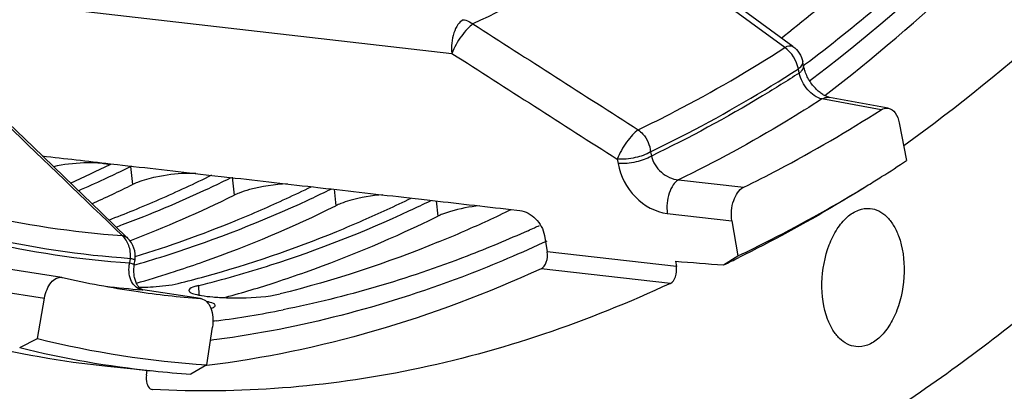
# Model space of a CAD drawing. Units: millimetres. Extents: x 0 to 594, y 0 to 420.
# Drawn here: x 207 to 217, y 41 to 45 of the extents above; entities that cross this region are included whole.
import ezdxf

# ---------------------------------------------------------------- set-up
doc = ezdxf.new("R2010")
doc.units = ezdxf.units.MM
doc.header["$LTSCALE"] = 32.67
doc.layers.get('0').update_dxf_attribs({"linetype": 'CONTINUOUS'})
doc.layers.add('AXES', color=7, linetype='CONTINUOUS')
doc.layers.add('SOLIDES', color=7, linetype='CONTINUOUS')

msp = doc.modelspace()

# ---------------------------------------------------------------- linework, layer by layer
at = {"color": 3, "linetype": 'CONTINUOUS'}
for p, q in [((214.401711, 44.758259), (214.372388, 44.73509)), ((214.599909, 44.469892), (214.585229, 44.458822)), ((208.879663, 43.334341), (208.923593, 43.355769)), ((209.887125, 43.230111), (209.912816, 43.242618)), ((210.894587, 43.125882), (210.902451, 43.129703)), ((207.964903, 42.490949), (207.983306, 42.496211)), ((208.759098, 41.935709), (208.742524, 41.933578)), ((208.77991, 41.938423), (208.759098, 41.935709))]:
    msp.add_line(p, q, dxfattribs=at)
at = {"color": 7, "linetype": 'CONTINUOUS'}
for p, q in [((214.678455, 44.333431), (214.647586, 44.310023)), ((212.033272, 42.720824), (212.00677, 42.708528)), ((212.046025, 42.726767), (212.033272, 42.720824)), ((208.362064, 42.426016), (208.388246, 42.434558)), ((207.984053, 42.310497), (208.014236, 42.319185)), ((208.014236, 42.319185), (208.02617, 42.322646)), ((208.75128, 41.748939), (208.719492, 41.744889)), ((208.779926, 41.752675), (208.75128, 41.748939))]:
    msp.add_line(p, q, dxfattribs=at)
at = {"color": 9, "linetype": 'CONTINUOUS'}
for p, q in [((207.925791, 43.464738), (207.945347, 43.285762)), ((208.933253, 43.360508), (208.95281, 43.181533)), ((209.942543, 43.239554), (209.960272, 43.077304)), ((210.951171, 43.124652), (210.967734, 42.973075)), ((208.600502, 42.287816), (208.602372, 42.193333))]:
    msp.add_line(p, q, dxfattribs=at)
at = {"color": 7, "linetype": 'CONTINUOUS'}
for centre, radius, start, end in [((207.523091, 41.81509), 1.686762, 91.9633507, 102.288603), ((208.530864, 41.708022), 1.689609, 91.9705864, 102.037436), ((202.311819, 54.75257), 12.775928, 294.1734823, 296.1644289), ((203.465729, 54.334431), 12.42961, 291.0039062, 296.1965843), ((204.53187, 54.100287), 12.287136, 289.5894504, 296.2185014), ((205.539332, 53.996058), 12.287136, 289.5894504, 296.2185014), ((204.808137, 53.361804), 11.498778, 288.1404185, 289.5262704), ((204.893787, 53.098488), 11.22188, 286.2083875, 288.0028156), ((205.819377, 53.246632), 11.487201, 288.0021395, 289.5267532), ((205.920678, 52.931769), 11.156445, 285.3201729, 288.0071088)]:
    msp.add_arc(centre, radius, start, end, dxfattribs=at)
at = {"color": 3, "linetype": 'CONTINUOUS'}
for centre, radius, start, end in [((202.127068, 54.878602), 12.693694, 294.206164, 296.1642383), ((207.540835, 43.859442), 0.416447, 296.1385255, 298.0107568), ((202.308827, 54.898439), 12.738906, 294.8729253, 295.894983), ((202.243644, 55.033461), 12.888838, 295.8935197, 296.1586328), ((208.151332, 43.005331), 0.511784, 115.035663, 116.1483579), ((203.165002, 54.710241), 12.622697, 293.5750103, 296.1684562), ((202.418854, 54.660666), 12.47691, 293.5829478, 294.8737888), ((203.316289, 54.794209), 12.738906, 294.8729253, 295.894983), ((203.550842, 54.276594), 12.170649, 290.6764724, 294.8960698), ((204.178246, 54.593282), 12.608717, 293.574066, 296.0474516), ((204.323751, 54.68998), 12.738906, 294.8729253, 295.894983), ((203.339918, 54.313511), 12.189121, 292.240645, 293.5672796), ((204.663712, 53.925321), 11.902191, 287.8339382, 294.9364417), ((205.189956, 54.479684), 12.598431, 293.5733995, 295.9582), ((205.331214, 54.585751), 12.738906, 294.8729253, 295.894983), ((203.439193, 54.071002), 11.927079, 290.991647, 292.2401626), ((204.34738, 54.209282), 12.189121, 292.240645, 293.5672796), ((205.671174, 53.821091), 11.902191, 287.8339382, 294.9364417), ((206.201559, 54.366311), 12.588394, 293.5727722, 295.8709325), ((203.717647, 53.849671), 11.712328, 290.3135755, 290.6504537), ((204.573402, 53.640373), 11.576991, 287.0804291, 292.2709544), ((205.354842, 54.105053), 12.189121, 292.240645, 293.5672796), ((205.628292, 53.408376), 11.440781, 285.3738344, 292.2936505), ((206.362304, 54.000823), 12.189121, 292.240645, 293.5672796), ((206.744623, 54.224901), 12.490826, 294.1830265, 294.4991215), ((206.717112, 54.285301), 12.557195, 294.4990648, 294.7499504), ((204.91786, 53.178763), 11.11368, 286.0112678, 287.7653953), ((205.969144, 52.929892), 10.962565, 283.8883816, 287.7779423), ((205.812909, 52.779354), 10.785328, 283.8735234, 285.3140857), ((207.967063, 45.22805), 2.958377, 270.8232009, 271.5700192), ((208.934539, 44.457984), 2.291589, 265.1327865, 266.7982975), ((208.96299, 44.955035), 2.789453, 266.7850172, 268.2296924), ((207.449121, 52.042823), 10.191658, 277.5028963, 281.2430296)]:
    msp.add_arc(centre, radius, start, end, dxfattribs=at)
at = {"color": 7, "linetype": 'CONTINUOUS'}
for points, knots in [([(219.714289, 49.92837), (219.346886, 49.363482), (217.903214, 47.30479), (216.144802, 45.448037), (214.678455, 44.333431)], [0, 0, 0, 0, 0.26785666, 1, 1, 1, 1]), ([(207.994917, 43.307321), (207.986211, 43.303936), (207.969525, 43.297111), (207.953139, 43.289589), (207.945347, 43.285762)], [0, 0, 0, 0, 0.51832398, 1, 1, 1, 1]), ([(209.479492, 43.292377), (209.352821, 43.287884), (209.189699, 43.264884), (209.034396, 43.215616), (209.000905, 43.202517)], [0, 0, 0, 0, 0.7789877, 1, 1, 1, 1]), ([(209.000905, 43.202517), (208.992466, 43.199217), (208.976281, 43.192564), (208.96038, 43.185251), (208.95281, 43.181533)], [0, 0, 0, 0, 0.51789502, 1, 1, 1, 1]), ([(210.424882, 43.184773), (210.314388, 43.176728), (210.172751, 43.153762), (210.03751, 43.109686), (210.008367, 43.098288)], [0, 0, 0, 0, 0.77974859, 1, 1, 1, 1]), ([(210.008367, 43.098288), (209.999929, 43.094988), (209.983743, 43.088335), (209.967842, 43.081022), (209.960272, 43.077304)], [0, 0, 0, 0, 0.51789502, 1, 1, 1, 1]), ([(211.015829, 42.994059), (211.007391, 42.990759), (210.991205, 42.984106), (210.975305, 42.976793), (210.967734, 42.973075)], [0, 0, 0, 0, 0.51789502, 1, 1, 1, 1]), ([(211.38147, 43.076091), (211.284438, 43.066173), (211.160331, 43.043662), (211.04151, 43.004103), (211.015829, 42.994059)], [0, 0, 0, 0, 0.77959553, 1, 1, 1, 1]), ([(212.00677, 42.708528), (211.743544, 42.586768), (210.707679, 42.1498), (209.606918, 41.861761), (208.779926, 41.752675)], [0, 0, 0, 0, 0.25798693, 1, 1, 1, 1])]:
    msp.add_open_spline(points, degree=3, knots=knots, dxfattribs=at)
at = {"color": 3, "linetype": 'CONTINUOUS'}
for points, knots in [([(216.156245, 46.344841), (216.014964, 46.200399), (215.455158, 45.64467), (214.861693, 45.122522), (214.401711, 44.758259)], [0, 0, 0, 0, 0.2561489, 1, 1, 1, 1]), ([(216.52012, 46.151121), (216.365823, 45.996422), (215.75509, 45.403606), (215.104798, 44.851075), (214.599909, 44.469892)], [0, 0, 0, 0, 0.25671359, 1, 1, 1, 1]), ([(211.861524, 42.830252), (211.662754, 42.740992), (210.877907, 42.412948), (210.056772, 42.169996), (209.436199, 42.046753)], [0, 0, 0, 0, 0.25616776, 1, 1, 1, 1]), ([(208.048119, 42.270783), (208.081959, 42.271712), (208.199433, 42.277415), (208.317575, 42.288552), (208.399009, 42.308662)], [0, 0, 0, 0, 0.28754292, 1, 1, 1, 1]), ([(208.504584, 42.241368), (208.504424, 42.240776), (208.504182, 42.239582), (208.50411, 42.238365), (208.504118, 42.237764)], [0, 0, 0, 0, 0.50528242, 1, 1, 1, 1]), ([(208.504118, 42.237764), (208.504246, 42.228018), (208.535544, 42.207976), (208.561884, 42.202067), (208.581489, 42.197467)], [0, 0, 0, 0, 0.32614273, 1, 1, 1, 1]), ([(208.600502, 42.287816), (208.58738, 42.284576), (208.555594, 42.274355), (208.510422, 42.262923), (208.504584, 42.241368)], [0, 0, 0, 0, 0.37704406, 1, 1, 1, 1]), ([(208.876817, 42.166913), (208.926071, 42.165377), (209.102973, 42.164983), (209.28228, 42.173764), (209.406471, 42.204433)], [0, 0, 0, 0, 0.2780941, 1, 1, 1, 1]), ([(208.581489, 42.197467), (208.588893, 42.19573), (208.604529, 42.192401), (208.620262, 42.189571), (208.628527, 42.188193)], [0, 0, 0, 0, 0.47577444, 1, 1, 1, 1]), ([(208.764667, 42.089827), (208.764686, 42.108836), (208.718618, 42.118414), (208.692109, 42.126277), (208.679943, 42.128886)], [0, 0, 0, 0, 0.60439113, 1, 1, 1, 1]), ([(208.722672, 42.062281), (208.7252, 42.063054), (208.73002, 42.06461), (208.73478, 42.066346), (208.737034, 42.067229)], [0, 0, 0, 0, 0.52198322, 1, 1, 1, 1]), ([(208.737034, 42.067229), (208.743564, 42.069785), (208.753821, 42.074308), (208.762894, 42.082662), (208.764197, 42.086827)], [0, 0, 0, 0, 0.6163907, 1, 1, 1, 1]), ([(208.764197, 42.086827), (208.76435, 42.087317), (208.764586, 42.088309), (208.764667, 42.089325), (208.764667, 42.089827)], [0, 0, 0, 0, 0.50541066, 1, 1, 1, 1])]:
    msp.add_open_spline(points, degree=3, knots=knots, dxfattribs=at)
at = {"color": 7, "linetype": 'CONTINUOUS'}
for points in [[(207.601335, 43.499088), (207.556094, 43.502208), (207.510622, 43.502448), (207.465302, 43.500861)], [(207.715656, 43.483027), (207.678166, 43.491707), (207.639725, 43.496441), (207.601335, 43.499088)], [(208.571401, 43.396787), (208.538542, 43.397942), (208.505623, 43.397782), (208.472764, 43.396632)], [(208.178495, 43.360479), (208.116202, 43.347135), (208.054294, 43.330407), (207.994917, 43.307321)]]:
    msp.add_open_spline(points, degree=3, dxfattribs=at)
at = {"color": 3, "linetype": 'CONTINUOUS'}
for points in [[(210.975856, 42.718544), (210.466319, 42.510211), (209.9409, 42.336407), (209.406471, 42.204433)], [(208.628527, 42.188193), (208.665482, 42.182034), (208.702777, 42.177862), (208.740105, 42.174659)]]:
    msp.add_open_spline(points, degree=3, dxfattribs=at)
at = {"layer": 'AXES', "color": 9, "linetype": 'CONTINUOUS'}
for p, q in [((214.403269, 44.642663), (212.887907, 45.750519)), ((214.545644, 44.389965), (214.537497, 44.431758)), ((215.357124, 44.026778), (214.77099, 44.133499)), ((213.07495, 43.611282), (213.082217, 43.56869)), ((212.745217, 43.53762), (212.752484, 43.495029)), ((213.350091, 43.332915), (213.996572, 43.260029)), ((213.240343, 43.000384), (213.87969, 42.928478)), ((213.330029, 42.474825), (212.0511, 42.62011)), ((207.918383, 42.510921), (207.925239, 42.556405)), ((213.270613, 42.308588), (211.991394, 42.45374)), ((206.445097, 42.258733), (207.075288, 42.163525)), ((208.048734, 42.244427), (208.041581, 42.245509)), ((208.041582, 42.24551), (208.048706, 42.244683)), ((208.618278, 42.158329), (208.048734, 42.244427))]:
    msp.add_line(p, q, dxfattribs=at)
at = {"layer": 'AXES', "color": 7, "linetype": 'CONTINUOUS'}
for p, q in [((214.483588, 44.654393), (212.968634, 45.762489)), ((214.589533, 44.458647), (214.581386, 44.500439)), ((215.427911, 44.042854), (214.847427, 44.148767)), ((206.964711, 43.655458), (206.713732, 43.897439)), ((207.364022, 43.270676), (206.964711, 43.655458)), ((207.725156, 43.493045), (207.797902, 43.484709)), ((207.797902, 43.484709), (207.845878, 43.479211)), ((208.731361, 43.377852), (208.852074, 43.36405)), ((207.634673, 43.010017), (207.364022, 43.270676)), ((209.737601, 43.262913), (209.780726, 43.257992)), ((209.780726, 43.257992), (209.858304, 43.249142)), ((210.743875, 43.148226), (210.778065, 43.144333)), ((210.778065, 43.144333), (210.864568, 43.134487)), ((207.897111, 42.757374), (207.634673, 43.010017)), ((211.694383, 43.040129), (211.750182, 43.03379)), ((211.750182, 43.03379), (211.77935, 43.030477)), ((212.023353, 42.782723), (212.0511, 42.62011)), ((207.964098, 42.494505), (207.970954, 42.539988)), ((213.321068, 42.527339), (213.330029, 42.474825)), ((207.246765, 42.367964), (206.609916, 42.464177)), ((207.246765, 42.367965), (207.25317, 42.366749)), ((208.618311, 42.158552), (208.048706, 42.244683)), ((208.618278, 42.158329), (208.624472, 42.157619)), ((207.699562, 41.488728), (208.152919, 41.441825)), ((208.08366, 41.400149), (208.090909, 41.448241)), ((208.092878, 41.440743), (208.089779, 41.440548)), ((208.134293, 41.443444), (208.092878, 41.440743)), ((208.682898, 41.495575), (208.665947, 41.49351)), ((208.140381, 41.258982), (208.144515, 41.258548))]:
    msp.add_line(p, q, dxfattribs=at)
for points in [[(214.84741, 44.148771), (214.844438, 44.149356), (214.83894, 44.150649), (214.832901, 44.152353), (214.826364, 44.1545), (214.819382, 44.157114), (214.811998, 44.160216), (214.804248, 44.163824), (214.796171, 44.167954), (214.787811, 44.172614), (214.779205, 44.177813), (214.770375, 44.183567), (214.761353, 44.189883), (214.752186, 44.196758), (214.742915, 44.204188), (214.733573, 44.212174), (214.724209, 44.220699), (214.714879, 44.229732), (214.705627, 44.239253), (214.696489, 44.249241), (214.687513, 44.25966), (214.678736, 44.270481), (214.670193, 44.281672), (214.661927, 44.293187), (214.653968, 44.304989), (214.646346, 44.317037), (214.639096, 44.329276), (214.632242, 44.341663), (214.625804, 44.354153), (214.619809, 44.366684), (214.614268, 44.379212), (214.609193, 44.391689), (214.604601, 44.404045), (214.600491, 44.416234), (214.596864, 44.428214), (214.593721, 44.439911), (214.591054, 44.451277), (214.589534, 44.458643)], [(208.017749, 42.261478), (208.013219, 42.265983), (208.008574, 42.271185), (208.003887, 42.277076), (207.99921, 42.283662), (207.994601, 42.290926), (207.990137, 42.298807), (207.985868, 42.307261), (207.981829, 42.316264), (207.978054, 42.325777), (207.974577, 42.335754), (207.971423, 42.346158), (207.968603, 42.356983), (207.966142, 42.368185), (207.964057, 42.379725), (207.962355, 42.391622), (207.961056, 42.403834), (207.960173, 42.416323), (207.959718, 42.429135), (207.959709, 42.442228), (207.960162, 42.455562), (207.961099, 42.469191), (207.962545, 42.483101), (207.964098, 42.494505)], [(208.030157, 42.251831), (208.026233, 42.254463), (208.022096, 42.257656), (208.017749, 42.261478)], [(208.048771, 42.244673), (208.04714, 42.244949), (208.04387, 42.245699), (208.040581, 42.246728), (208.037259, 42.248052), (208.033826, 42.249719), (208.030157, 42.251831)]]:
    msp.add_lwpolyline(points, dxfattribs=at)
at = {"layer": 'AXES', "color": 9, "linetype": 'CONTINUOUS'}
for centre, radius, start, end in [((208.478956, 51.967487), 9.206988, 256.8773137, 266.0469097), ((208.562099, 51.786624), 9.298013, 256.8708631, 266.0301441), ((208.565116, 51.816014), 9.281692, 256.8773137, 266.0469097), ((208.73475, 51.563532), 9.343769, 263.5105432, 265.7455936), ((208.061502, 42.37339), 0.129423, 253.852343, 261.1457625)]:
    msp.add_arc(centre, radius, start, end, dxfattribs=at)
at = {"layer": 'AXES', "color": 7, "linetype": 'CONTINUOUS'}
for centre, radius, start, end in [((207.723752, 42.577252), 0.249994, 351.4269212, 46.1067552), ((209.355221, 51.550285), 9.421038, 257.1074661, 261.6190204), ((209.34494, 51.487077), 9.357006, 261.6248889, 265.5459432), ((208.611529, 42.072027), 0.086566, 80.6181673, 81.4014551), ((208.699036, 51.120634), 9.683623, 255.9822664, 264.0755209)]:
    msp.add_arc(centre, radius, start, end, dxfattribs=at)
for start_param, end_param in [(-2.18244399, -2.18068721), (-2.1803718, -2.17806046), (-2.17774566, -2.17543846), (4.10806105, 4.11036415), (-2.17250755, -2.17035325)]:
    msp.add_ellipse((477.702198, 50.039685), major_axis=(468.346282, -32.204896), ratio=0.0651012, start_param=start_param, end_param=end_param, dxfattribs=at)
for points, knots in [([(207.878126, 38.807798), (208.457977, 38.772962), (209.638327, 38.800162), (211.40438, 39.129696), (213.159506, 39.743157), (214.886503, 40.632964), (216.570177, 41.789397), (218.794516, 43.72131), (221.363373, 46.768915), (223.963013, 51.142584), (226.073867, 56.172824), (227.620785, 61.678335), (228.548837, 67.46103), (228.8243, 73.31124), (228.437259, 79.016837), (227.400925, 84.372682), (225.751744, 89.18593), (223.861216, 92.694899), (222.079499, 95.041274), (220.668236, 96.517906), (219.159983, 97.742429), (217.567622, 98.702218), (215.906439, 99.386329), (214.756657, 99.654605), (214.181955, 99.739216)], [0, 0, 0, 0, 0.02273075, 0.04595655, 0.07002588, 0.09522283, 0.12175644, 0.14975997, 0.21030273, 0.27674208, 0.34816071, 0.4231508, 0.49999981, 0.57684883, 0.65183895, 0.72325763, 0.78969705, 0.85023988, 0.87824345, 0.90477709, 0.92997407, 0.95404342, 0.97726924, 1, 1, 1, 1]), ([(214.798527, 44.166681), (215.76, 44.905775), (217.612084, 46.673618), (219.138322, 48.720787), (219.859853, 49.838464)], [0, 0, 0, 0, 0.47687424, 1, 1, 1, 1]), ([(221.139689, 49.756683), (220.357239, 48.535994), (218.695074, 46.316088), (216.645028, 44.433635), (215.580774, 43.669955)], [0, 0, 0, 0, 0.52536958, 1, 1, 1, 1]), ([(213.996572, 43.260029), (214.111594, 43.316196), (214.57605, 43.551768), (215.026372, 43.815008), (215.357124, 44.026778)], [0, 0, 0, 0, 0.2458081, 1, 1, 1, 1]), ([(215.357124, 44.026778), (215.362693, 44.030344), (215.384186, 44.042109), (215.410298, 44.046067), (215.427911, 44.042854)], [0, 0, 0, 0, 0.26970902, 1, 1, 1, 1]), ([(215.427911, 44.042854), (215.454778, 44.037953), (215.509589, 43.994001), (215.529673, 43.932088), (215.536562, 43.896749)], [0, 0, 0, 0, 0.43134537, 1, 1, 1, 1]), ([(213.87969, 42.928478), (213.868369, 42.994826), (213.878006, 43.118813), (213.947472, 43.236053), (213.996572, 43.260029)], [0, 0, 0, 0, 0.5519303, 1, 1, 1, 1]), ([(211.77935, 43.030477), (211.838054, 43.023809), (211.952334, 42.958149), (212.012859, 42.844222), (212.023353, 42.782723)], [0, 0, 0, 0, 0.48638875, 1, 1, 1, 1]), ([(214.82726, 41.954108), (214.784443, 42.067724), (214.752065, 42.321571), (214.808477, 42.629461), (214.913327, 42.844238), (215.011064, 42.964882), (215.124921, 43.040878), (215.210234, 43.054154), (215.248849, 43.05016)], [0, 0, 0, 0, 0.27494751, 0.56429654, 0.69645499, 0.81268188, 0.91208815, 1, 1, 1, 1]), ([(215.248849, 43.05016), (215.27799, 43.047146), (215.337863, 43.029018), (215.416386, 42.970374), (215.482354, 42.884626), (215.514867, 42.815893), (215.528955, 42.778511)], [0, 0, 0, 0, 0.21467949, 0.44669649, 0.70726244, 1, 1, 1, 1]), ([(215.528955, 42.778511), (215.571773, 42.664895), (215.604151, 42.411048), (215.547739, 42.103158), (215.442889, 41.888382), (215.345151, 41.767738), (215.231295, 41.691741), (215.145982, 41.678465), (215.107366, 41.682459)], [0, 0, 0, 0, 0.27494751, 0.56429654, 0.69645499, 0.81268188, 0.91208815, 1, 1, 1, 1]), ([(200.041948, 42.611162), (200.602339, 42.049625), (201.772989, 41.033385), (203.714446, 39.851167), (205.759323, 39.079906), (207.175085, 38.850036), (207.878126, 38.807798)], [0, 0, 0, 0, 0.26749554, 0.5202057, 0.76251896, 1, 1, 1, 1]), ([(211.991394, 42.45374), (212.016309, 42.465163), (212.051922, 42.524227), (212.056817, 42.586608), (212.0511, 42.62011)], [0, 0, 0, 0, 0.44643878, 1, 1, 1, 1]), ([(211.991394, 42.45374), (211.457874, 42.209132), (210.376175, 41.800781), (209.243345, 41.564343), (208.682898, 41.495575)], [0, 0, 0, 0, 0.50966972, 1, 1, 1, 1]), ([(213.270613, 42.308588), (213.295445, 42.320143), (213.330854, 42.379106), (213.335732, 42.441399), (213.330029, 42.474825)], [0, 0, 0, 0, 0.44681258, 1, 1, 1, 1]), ([(207.075288, 42.163525), (207.080339, 42.192913), (207.095725, 42.247723), (207.134898, 42.316474), (207.186138, 42.362403), (207.228553, 42.370711), (207.246765, 42.367963)], [0, 0, 0, 0, 0.30838429, 0.58268255, 0.809515, 1, 1, 1, 1]), ([(213.270613, 42.308588), (212.454386, 41.928803), (210.775196, 41.352268), (209.000528, 41.211486), (208.144515, 41.258548)], [0, 0, 0, 0, 0.51221886, 1, 1, 1, 1]), ([(208.625641, 42.157435), (208.645928, 42.154083), (208.688268, 42.128716), (208.726584, 42.060465), (208.745272, 41.972455), (208.74298, 41.908089), (208.73803, 41.87525)], [0, 0, 0, 0, 0.18760169, 0.41896008, 0.69700976, 1, 1, 1, 1]), ([(215.107366, 41.682459), (215.078225, 41.685474), (215.018352, 41.703601), (214.93983, 41.762245), (214.873862, 41.847993), (214.841348, 41.916726), (214.82726, 41.954108)], [0, 0, 0, 0, 0.21467949, 0.44669649, 0.70726244, 1, 1, 1, 1]), ([(208.08366, 41.400149), (208.0796, 41.373208), (208.080365, 41.32436), (208.104759, 41.277043), (208.122504, 41.265807)], [0, 0, 0, 0, 0.56468411, 1, 1, 1, 1])]:
    msp.add_open_spline(points, degree=3, knots=knots, dxfattribs=at)
at = {"layer": 'AXES', "color": 9, "linetype": 'CONTINUOUS'}
for points, knots in [([(212.887907, 45.750519), (212.759527, 45.667059), (212.251421, 45.348602), (211.7215, 45.064606), (211.316533, 44.87652)], [0, 0, 0, 0, 0.25536102, 1, 1, 1, 1]), ([(211.219641, 44.918184), (211.198686, 44.906969), (211.160069, 44.865662), (211.109685, 44.754202), (211.09915, 44.652019), (211.108169, 44.584836)], [0, 0, 0, 0, 0.1949402, 0.44399444, 1, 1, 1, 1]), ([(211.316533, 44.87652), (211.296036, 44.86271), (211.254765, 44.823693), (211.179612, 44.729448), (211.131187, 44.645004), (211.108169, 44.584836)], [0, 0, 0, 0, 0.20488795, 0.4659439, 1, 1, 1, 1]), ([(211.21964, 44.918184), (211.227998, 44.916977), (211.262638, 44.909449), (211.294893, 44.89253), (211.316533, 44.87652)], [0, 0, 0, 0, 0.23879998, 1, 1, 1, 1]), ([(212.952492, 43.82879), (213.075279, 43.887637), (213.571506, 44.135645), (214.051456, 44.415942), (214.403269, 44.642663)], [0, 0, 0, 0, 0.24546573, 1, 1, 1, 1]), ([(214.403269, 44.642663), (214.411237, 44.647221), (214.434938, 44.659553), (214.468645, 44.665324), (214.483587, 44.654394)], [0, 0, 0, 0, 0.33149263, 1, 1, 1, 1]), ([(214.537497, 44.431758), (214.543054, 44.435744), (214.560511, 44.449531), (214.576374, 44.467827), (214.580524, 44.482896)], [0, 0, 0, 0, 0.30434941, 1, 1, 1, 1]), ([(214.545644, 44.389966), (214.553071, 44.395294), (214.574209, 44.41193), (214.593104, 44.440322), (214.589533, 44.458643)], [0, 0, 0, 0, 0.32872282, 1, 1, 1, 1]), ([(213.07495, 43.611282), (213.198732, 43.670606), (213.698986, 43.920626), (214.18283, 44.203197), (214.537497, 44.431758)], [0, 0, 0, 0, 0.24546573, 1, 1, 1, 1]), ([(214.545644, 44.389965), (214.425821, 44.312732), (213.951033, 44.016551), (213.458237, 43.749012), (213.082217, 43.56869)], [0, 0, 0, 0, 0.25475936, 1, 1, 1, 1]), ([(214.77099, 44.133499), (214.716867, 44.145726), (214.616241, 44.221916), (214.559216, 44.329321), (214.545644, 44.389965)], [0, 0, 0, 0, 0.47170488, 1, 1, 1, 1]), ([(214.77099, 44.133499), (214.654574, 44.058567), (214.193133, 43.770765), (213.71486, 43.509756), (213.350091, 43.332915)], [0, 0, 0, 0, 0.25458062, 1, 1, 1, 1]), ([(214.770991, 44.133499), (214.777116, 44.137015), (214.800703, 44.148551), (214.82851, 44.152215), (214.84741, 44.14877)], [0, 0, 0, 0, 0.26880637, 1, 1, 1, 1]), ([(212.952492, 43.82879), (212.932101, 43.814783), (212.890901, 43.775829), (212.816335, 43.681609), (212.767479, 43.597753), (212.745217, 43.53762)], [0, 0, 0, 0, 0.20571017, 0.46680847, 1, 1, 1, 1]), ([(212.952492, 43.82879), (212.969218, 43.816484), (213.031294, 43.758604), (213.068302, 43.674688), (213.07495, 43.611282)], [0, 0, 0, 0, 0.24568693, 1, 1, 1, 1]), ([(213.07495, 43.611282), (213.029714, 43.5817), (212.91873, 43.546481), (212.804749, 43.533588), (212.745217, 43.53762)], [0, 0, 0, 0, 0.47529325, 1, 1, 1, 1]), ([(213.082217, 43.568691), (213.036982, 43.53911), (212.925997, 43.50389), (212.812016, 43.490997), (212.752484, 43.495029)], [0, 0, 0, 0, 0.47529325, 1, 1, 1, 1]), ([(212.752484, 43.495029), (212.773454, 43.372132), (212.894511, 43.144478), (213.123044, 43.013584), (213.240343, 43.000384)], [0, 0, 0, 0, 0.51366662, 1, 1, 1, 1]), ([(213.082217, 43.56869), (213.096842, 43.507876), (213.169065, 43.397133), (213.288599, 43.338103), (213.350091, 43.332915)], [0, 0, 0, 0, 0.50337144, 1, 1, 1, 1]), ([(213.350092, 43.332915), (213.329321, 43.321359), (213.291265, 43.279812), (213.241559, 43.168665), (213.231474, 43.067132), (213.240343, 43.000384)], [0, 0, 0, 0, 0.19587322, 0.44512835, 1, 1, 1, 1]), ([(207.925239, 42.556405), (207.929135, 42.598963), (207.919943, 42.683401), (207.873959, 42.756426), (207.844229, 42.782404)], [0, 0, 0, 0, 0.51979639, 1, 1, 1, 1]), ([(207.844229, 42.782404), (207.849382, 42.781581), (207.868575, 42.777358), (207.886675, 42.767411), (207.897083, 42.757401)], [0, 0, 0, 0, 0.26543357, 1, 1, 1, 1]), ([(208.025508, 42.249073), (208.004379, 42.255195), (207.963153, 42.280426), (207.923871, 42.344411), (207.907535, 42.424716), (207.912291, 42.481966), (207.918383, 42.510921)], [0, 0, 0, 0, 0.21420296, 0.44834141, 0.71188932, 1, 1, 1, 1]), ([(207.918383, 42.510921), (207.925046, 42.509306), (207.936408, 42.506439), (207.951404, 42.501847), (207.95925, 42.498801), (207.964294, 42.495813), (207.964098, 42.494506)], [0, 0, 0, 0, 0.4184302, 0.72687719, 0.91933558, 1, 1, 1, 1]), ([(207.925239, 42.556405), (207.931902, 42.554789), (207.943264, 42.551922), (207.958261, 42.54733), (207.966107, 42.544284), (207.97115, 42.541295), (207.970953, 42.539988)], [0, 0, 0, 0, 0.41844327, 0.72689425, 0.91934714, 1, 1, 1, 1])]:
    msp.add_open_spline(points, degree=3, knots=knots, dxfattribs=at)
for points in [[(204.666759, 45.321479), (206.813659, 45.074097), (208.960773, 44.828562), (211.108096, 44.584881)], [(211.316533, 44.87652), (211.861722, 44.527072), (212.407046, 44.177836), (212.952492, 43.82879)], [(214.537497, 44.431758), (214.52377, 44.513952), (214.471848, 44.595322), (214.403269, 44.642663)], [(211.108096, 44.584881), (211.653678, 44.235599), (212.19939, 43.886519), (212.745217, 43.53762)], [(214.580524, 44.482896), (214.582079, 44.48854), (214.582506, 44.494692), (214.581386, 44.500439)], [(207.844229, 42.782404), (207.462753, 43.149262), (207.081434, 43.516283), (206.700289, 43.883485)]]:
    msp.add_open_spline(points, degree=3, dxfattribs=at)
at = {"layer": 'AXES', "color": 7, "linetype": 'CONTINUOUS'}
for points in [[(214.483582, 44.654398), (214.532659, 44.618509), (214.569755, 44.560115), (214.581386, 44.500439)], [(208.122504, 41.265807), (208.127893, 41.262395), (208.134074, 41.259939), (208.14038, 41.258977)]]:
    msp.add_open_spline(points, degree=3, dxfattribs=at)
at = {"layer": 'SOLIDES', "color": 7, "linetype": 'CONTINUOUS'}
for p, q in [((215.536562, 43.896749), (215.609237, 43.523947)), ((213.87969, 42.928478), (213.939161, 42.579943)), ((213.797503, 42.491371), (213.939161, 42.579943)), ((207.006232, 41.761689), (207.075288, 42.163525)), ((208.681926, 41.503038), (208.73803, 41.87525)), ((206.829338, 41.672886), (207.006232, 41.761689)), ((208.681926, 41.503038), (208.522332, 41.410794))]:
    msp.add_line(p, q, dxfattribs=at)
for centre, radius, start, end in [((207.408437, 55.995602), 14.926329, 302.1986726, 303.3271261), ((207.562248, 55.752138), 14.638349, 301.5731493, 302.1970108), ((208.233981, 54.204061), 12.966877, 295.4076947, 296.1412304), ((209.306787, 51.108665), 9.62593, 256.1727276, 266.2780622), ((209.151982, 51.071211), 9.681074, 256.1184207, 264.0766746), ((209.142399, 51.006549), 9.615769, 264.0937089, 266.3027525)]:
    msp.add_arc(centre, radius, start, end, dxfattribs=at)
msp.add_ellipse((243.827189, 65.880409), major_axis=(338.48362, -23.391776), ratio=0.07513566, start_param=-1.65585101, end_param=-1.65443781, dxfattribs=at)
for points, knots in [([(213.939161, 42.579943), (214.047839, 42.631577), (214.486337, 42.847522), (214.912794, 43.087765), (215.226693, 43.280669)], [0, 0, 0, 0, 0.2461766, 1, 1, 1, 1]), ([(215.227184, 43.279954), (215.122053, 43.213758), (214.704882, 42.958362), (214.274567, 42.724318), (213.946996, 42.563557)], [0, 0, 0, 0, 0.25399366, 1, 1, 1, 1])]:
    msp.add_open_spline(points, degree=3, knots=knots, dxfattribs=at)

doc.saveas('drawing.dxf')
